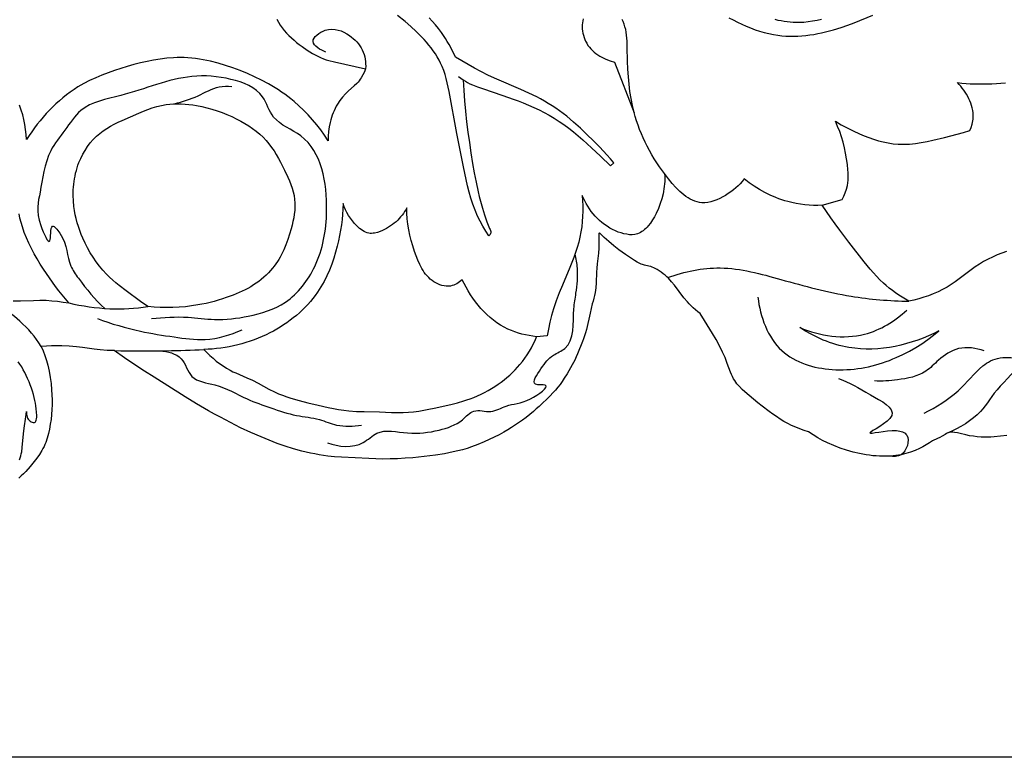
# Model space of a CAD drawing. Units: millimetres. Extents: x 7935 to 10435, y -2560 to -60.
# Drawn here: x 8414 to 8531, y -1523 to -1435 of the extents above; entities that cross this region are included whole.
import ezdxf

# ---------------------------------------------------------------- set-up
doc = ezdxf.new("R2010")
doc.units = ezdxf.units.MM
doc.header["$MEASUREMENT"] = 0
doc.layers.add('kontur', color=7, linetype='Continuous', true_color=0xffffff)
doc.styles.add('Arial', font='txt')
doc.dimstyles.new('Default', dxfattribs={"dimtxt": 10, "dimasz": 7, "dimexe": 0.5, "dimexo": 0.5, "dimgap": 0.25, "dimtad": 1, "dimtoh": 1, "dimdec": 0, "dimzin": 1, "dimdsep": 46, "dimtxsty": 'Arial', "dimcen": 0.5, "dimazin": 0, "dimtfac": 1, "dimtdec": 4, "dimtix": 1, "dimtmove": 1, "dimatfit": 3, "dimfxl": 0, "dimtolj": 1, "dimtzin": 1, "dimarcsym": 0})

# ---------------------------------------------------------------- blocks, each defined once
blk = doc.blocks.new('*D4')
at = {"layer": 'Defpoints', "color": 0}
for p in [(8699.9, -177.16), (8138.03, -1522.66), (8699.9, -1522.66)]:
    blk.add_point(p, dxfattribs=at)
at = {"layer": 'kontur', "color": 0, "lineweight": -2}
for p, q in [((8699.4, -177.16), (8137.53, -177.16)), ((8138.03, -184.16), (8138.03, -1515.66)), ((8699.4, -1522.66), (8137.53, -1522.66))]:
    blk.add_line(p, q, dxfattribs=at)
at = {"layer": 'kontur', "color": 0}
for points in [[(8139.2, -184.16), (8136.87, -184.16), (8138.03, -177.16)], [(8136.87, -1515.66), (8139.2, -1515.66), (8138.03, -1522.66)]]:
    blk.add_solid(points, dxfattribs=at)
at = {"layer": 'kontur', "color": 0, "insert": (8132.68, -849.91), "char_height": 10, "attachment_point": 5, "rotation": 90, "style": 'Arial'}
blk.add_mtext('\\A1;1345', dxfattribs=at)

msp = doc.modelspace()

# ---------------------------------------------------------------- linework, layer by layer
at = {"layer": 'kontur'}
for points in [[(8444.23, -1435.11), (8444.42, -1435.46), (8444.63, -1435.79), (8444.86, -1436.11), (8445.11, -1436.43), (8445.38, -1436.74), (8445.66, -1437.03), (8445.95, -1437.32), (8446.26, -1437.59), (8446.57, -1437.85), (8446.89, -1438.1), (8447.22, -1438.35), (8447.82, -1438.77), (8448.13, -1438.97), (8448.44, -1439.15), (8448.76, -1439.33), (8449.09, -1439.5), (8449.42, -1439.65), (8449.75, -1439.78), (8450.08, -1439.9), (8450.41, -1440), (8451.07, -1440.17), (8454.75, -1440.97), (8454.61, -1441.35), (8454.44, -1441.71), (8454.24, -1442.06), (8454.12, -1442.23), (8454, -1442.39), (8453.86, -1442.55), (8453.7, -1442.71), (8453.38, -1443.01), (8452.71, -1443.59), (8452.35, -1443.95), (8452.01, -1444.34), (8451.71, -1444.74), (8451.43, -1445.17), (8451.28, -1445.42), (8451.15, -1445.68), (8451.02, -1445.95), (8450.9, -1446.22), (8450.8, -1446.49), (8450.7, -1446.77), (8450.61, -1447.05), (8450.54, -1447.34), (8450.43, -1447.88), (8450.36, -1448.42), (8450.32, -1448.97), (8450.32, -1449.52), (8449.89, -1448.87), (8449.44, -1448.24), (8448.96, -1447.63), (8448.47, -1447.03), (8447.95, -1446.45), (8447.4, -1445.89), (8446.84, -1445.36), (8446.26, -1444.85), (8445.9, -1444.56), (8445.54, -1444.28), (8445.17, -1444), (8444.79, -1443.74), (8444.41, -1443.49), (8444.02, -1443.24), (8443.23, -1442.77), (8442.42, -1442.33), (8441.59, -1441.93), (8440.74, -1441.55), (8439.88, -1441.19), (8439.02, -1440.87), (8438.14, -1440.58), (8437.26, -1440.31), (8436.37, -1440.09), (8435.93, -1439.99), (8435.48, -1439.91), (8435.03, -1439.83), (8434.58, -1439.77), (8434.13, -1439.72), (8433.68, -1439.68), (8433.23, -1439.66), (8432.77, -1439.65), (8432.38, -1439.65), (8431.98, -1439.67), (8431.19, -1439.72), (8430.4, -1439.82), (8429.61, -1439.95), (8428.82, -1440.1), (8428.04, -1440.28), (8427.25, -1440.49), (8426.48, -1440.71), (8425.71, -1440.94), (8424.95, -1441.18), (8424.2, -1441.45), (8423.46, -1441.73), (8422.73, -1442.04), (8422.01, -1442.38), (8421.31, -1442.74), (8420.63, -1443.14), (8420.17, -1443.44), (8419.72, -1443.75), (8419.28, -1444.07), (8418.85, -1444.41), (8418.43, -1444.77), (8418.02, -1445.13), (8417.63, -1445.51), (8417.24, -1445.9), (8416.86, -1446.3), (8416.49, -1446.71), (8416.14, -1447.14), (8415.79, -1447.57), (8415.46, -1448), (8415.14, -1448.45), (8414.83, -1448.9), (8414.54, -1449.36), (8414.49, -1448.77), (8414.42, -1448.18), (8414.33, -1447.6), (8414.21, -1447.01), (8414.07, -1446.44), (8413.9, -1445.87), (8413.7, -1445.31)], [(8466.32, -1442.3), (8466.39, -1443.54), (8466.49, -1444.78), (8466.61, -1446.02), (8466.74, -1447.26), (8466.9, -1448.5), (8467.07, -1449.73), (8467.25, -1450.97), (8467.45, -1452.2), (8467.64, -1453.33), (8467.86, -1454.45), (8468.1, -1455.57), (8468.23, -1456.12), (8468.37, -1456.68), (8468.61, -1457.5), (8468.86, -1458.32), (8469.14, -1459.13), (8469.44, -1459.93), (8469.52, -1460.04), (8469.59, -1460.17), (8469.63, -1460.3), (8469.63, -1460.37), (8469.63, -1460.44), (8469.59, -1460.54), (8469.53, -1460.64), (8469.45, -1460.72), (8469.36, -1460.8), (8469, -1460.23), (8468.66, -1459.66), (8468.34, -1459.07), (8468.05, -1458.47), (8467.75, -1457.77), (8467.48, -1457.06), (8467.25, -1456.34), (8467.04, -1455.6), (8466.85, -1454.86), (8466.67, -1454.11), (8466.36, -1452.62), (8465.96, -1450.64), (8465.58, -1448.66), (8464.67, -1443.66), (8464.57, -1443.15), (8464.45, -1442.65), (8464.33, -1442.15), (8464.19, -1441.66), (8464.02, -1441.18), (8463.84, -1440.71), (8463.66, -1440.32), (8463.47, -1439.94), (8463.26, -1439.57), (8463.03, -1439.21), (8462.79, -1438.86), (8462.53, -1438.51), (8462.26, -1438.17), (8461.98, -1437.84), (8461.69, -1437.51), (8461.39, -1437.19), (8460.76, -1436.57), (8460.11, -1435.97), (8459.43, -1435.39), (8458.53, -1434.65)], [(8465.77, -1441.91), (8466.04, -1442.11), (8466.32, -1442.3), (8466.59, -1442.46), (8466.86, -1442.61), (8467.14, -1442.75), (8467.43, -1442.88), (8468.02, -1443.11), (8468.61, -1443.33), (8471.05, -1444.15), (8472.26, -1444.57), (8472.86, -1444.79), (8473.46, -1445.02), (8474.09, -1445.29), (8474.71, -1445.56), (8475.33, -1445.86), (8475.94, -1446.17), (8476.55, -1446.5), (8477.14, -1446.85), (8477.72, -1447.22), (8478.28, -1447.6), (8478.86, -1448.02), (8479.42, -1448.46), (8479.97, -1448.92), (8480.51, -1449.39), (8481.57, -1450.35), (8482.62, -1451.34), (8483.8, -1452.48), (8484.21, -1452.15), (8483.8, -1451.67), (8483.38, -1451.2), (8482.53, -1450.29), (8481.78, -1449.51), (8481.02, -1448.76), (8480.24, -1448.02), (8479.43, -1447.31), (8479.02, -1446.96), (8478.61, -1446.62), (8478.19, -1446.29), (8477.76, -1445.98), (8477.32, -1445.67), (8476.88, -1445.37), (8476.43, -1445.08), (8475.98, -1444.81), (8475.52, -1444.56), (8475.07, -1444.32), (8474.13, -1443.86), (8473.19, -1443.43), (8470.31, -1442.2), (8469.35, -1441.77), (8468.42, -1441.31), (8467.66, -1440.91), (8466.91, -1440.49), (8465.43, -1439.61), (8465.07, -1438.84), (8464.66, -1438.1), (8464.45, -1437.73), (8464.23, -1437.37), (8463.99, -1437.02), (8463.75, -1436.67), (8463.41, -1436.21), (8463.05, -1435.77), (8462.67, -1435.34), (8462.28, -1434.92)], [(8480.56, -1435.07), (8480.51, -1435.29), (8480.47, -1435.52), (8480.45, -1435.76), (8480.45, -1436.01), (8480.46, -1436.26), (8480.49, -1436.51), (8480.54, -1436.76), (8480.6, -1437.01), (8480.67, -1437.25), (8480.75, -1437.49), (8480.85, -1437.71), (8480.99, -1437.96), (8481.13, -1438.2), (8481.3, -1438.42), (8481.48, -1438.63), (8481.67, -1438.83), (8481.87, -1439.01), (8482.08, -1439.17), (8482.3, -1439.33), (8482.53, -1439.47), (8482.77, -1439.6), (8483.01, -1439.73), (8483.26, -1439.84), (8483.76, -1440.03), (8484.27, -1440.19), (8486.63, -1446.21)], [(8508.94, -1457.17), (8508.42, -1457.18), (8507.91, -1457.18), (8507.39, -1457.15), (8506.87, -1457.11), (8506.36, -1457.04), (8505.84, -1456.96), (8505.33, -1456.86), (8504.83, -1456.73), (8504.48, -1456.63), (8504.13, -1456.52), (8503.78, -1456.4), (8503.44, -1456.27), (8502.77, -1455.98), (8502.11, -1455.66), (8501.47, -1455.3), (8500.85, -1454.92), (8500.25, -1454.5), (8499.67, -1454.05), (8499.44, -1454.34), (8499.2, -1454.61), (8498.94, -1454.87), (8498.67, -1455.12), (8498.39, -1455.36), (8498.09, -1455.58), (8497.78, -1455.79), (8497.46, -1456), (8497.13, -1456.19), (8496.79, -1456.36), (8496.43, -1456.52), (8496.08, -1456.65), (8495.72, -1456.75), (8495.36, -1456.83), (8495, -1456.87), (8494.83, -1456.87), (8494.65, -1456.87), (8494.37, -1456.84), (8494.09, -1456.78), (8493.81, -1456.69), (8493.54, -1456.58), (8493.28, -1456.45), (8493.02, -1456.3), (8492.76, -1456.13), (8492.52, -1455.94), (8492.27, -1455.74), (8492.03, -1455.52), (8491.8, -1455.3), (8491.57, -1455.06), (8491.12, -1454.57), (8490.7, -1454.05), (8490.33, -1453.58), (8489.97, -1453.1), (8489.63, -1452.62), (8489.3, -1452.14), (8489, -1451.65), (8488.7, -1451.17), (8488.43, -1450.68), (8488.16, -1450.18), (8487.92, -1449.69), (8487.69, -1449.19), (8487.47, -1448.69), (8487.27, -1448.19), (8487.08, -1447.68), (8486.91, -1447.17), (8486.75, -1446.66), (8486.61, -1446.15), (8486.42, -1445.33), (8486.25, -1444.5), (8486.12, -1443.66), (8486.02, -1442.8), (8485.94, -1441.92), (8485.88, -1441.01), (8485.84, -1440.08), (8485.8, -1438.41), (8485.77, -1437.69), (8485.75, -1437.34), (8485.71, -1436.99), (8485.67, -1436.65), (8485.61, -1436.31), (8485.53, -1435.99), (8485.44, -1435.69), (8485.32, -1435.39), (8485.18, -1435.12)], [(8497.84, -1434.92), (8498.35, -1435.19), (8498.86, -1435.45), (8499.38, -1435.69), (8499.9, -1435.92), (8500.43, -1436.14), (8500.96, -1436.34), (8501.5, -1436.51), (8502.04, -1436.67), (8502.58, -1436.81), (8503.13, -1436.92), (8503.68, -1437.01), (8504.15, -1437.06), (8504.61, -1437.1), (8505.08, -1437.12), (8505.55, -1437.12), (8506.03, -1437.1), (8506.5, -1437.07), (8506.97, -1437.03), (8507.45, -1436.97), (8507.92, -1436.9), (8508.39, -1436.81), (8508.86, -1436.72), (8509.33, -1436.61), (8509.8, -1436.49), (8510.26, -1436.36), (8511.18, -1436.07), (8511.95, -1435.8), (8512.7, -1435.51), (8514.95, -1434.62)], [(8508.83, -1435.14), (8508.31, -1435.25), (8507.78, -1435.35), (8507.26, -1435.42), (8506.73, -1435.48), (8506.2, -1435.5), (8505.85, -1435.5), (8505.49, -1435.49), (8505.13, -1435.46), (8504.78, -1435.42), (8504.42, -1435.37), (8504.07, -1435.31), (8503.71, -1435.24), (8503.36, -1435.15)], [(8530.78, -1462.64), (8530.22, -1462.85), (8529.67, -1463.07), (8529.13, -1463.32), (8528.6, -1463.58), (8528.08, -1463.86), (8527.57, -1464.17), (8527.09, -1464.49), (8526.61, -1464.84), (8524.72, -1466.25), (8524.23, -1466.58), (8523.74, -1466.89), (8523.21, -1467.18), (8522.67, -1467.45), (8522.11, -1467.68), (8521.55, -1467.9), (8520.97, -1468.09), (8520.39, -1468.26), (8519.8, -1468.42), (8519.22, -1468.56), (8518.81, -1468.33), (8518.42, -1468.08), (8518.02, -1467.83), (8517.64, -1467.56), (8517.26, -1467.29), (8516.89, -1467), (8516.53, -1466.7), (8516.18, -1466.4), (8515.77, -1466.01), (8515.38, -1465.6), (8515, -1465.19), (8514.63, -1464.76), (8513.91, -1463.88), (8512.1, -1461.56), (8511.02, -1460.12), (8510.48, -1459.39), (8509.96, -1458.66), (8509.44, -1457.92), (8508.94, -1457.17), (8511.29, -1456.49), (8511.49, -1456.09), (8511.67, -1455.68), (8511.81, -1455.25), (8511.91, -1454.82), (8511.96, -1454.51), (8511.99, -1454.21), (8512.01, -1453.9), (8512.01, -1453.59), (8512, -1453.28), (8511.98, -1452.97), (8511.91, -1452.34), (8511.82, -1451.67), (8511.7, -1451.01), (8511.57, -1450.35), (8511.4, -1449.7), (8511.22, -1449.06), (8511, -1448.43), (8510.76, -1447.81), (8510.49, -1447.2), (8511.17, -1447.62), (8511.88, -1448), (8512.6, -1448.36), (8513.34, -1448.69), (8513.89, -1448.92), (8514.45, -1449.14), (8515.02, -1449.34), (8515.59, -1449.51), (8516.17, -1449.66), (8516.75, -1449.78), (8517.33, -1449.87), (8517.92, -1449.93), (8518.26, -1449.94), (8518.61, -1449.94), (8518.95, -1449.93), (8519.3, -1449.91), (8519.99, -1449.84), (8520.68, -1449.73), (8521.37, -1449.6), (8522.06, -1449.45), (8523.43, -1449.12), (8524.95, -1448.74), (8525.71, -1448.54), (8526.46, -1448.32), (8526.6, -1447.94), (8526.71, -1447.56), (8526.79, -1447.17), (8526.82, -1446.97), (8526.83, -1446.77), (8526.84, -1446.49), (8526.82, -1446.2), (8526.78, -1445.92), (8526.73, -1445.63), (8526.65, -1445.35), (8526.56, -1445.07), (8526.46, -1444.8), (8526.34, -1444.53), (8526.2, -1444.26), (8526.06, -1444), (8525.9, -1443.75), (8525.73, -1443.51), (8525.55, -1443.27), (8525.37, -1443.04), (8525.17, -1442.83), (8524.97, -1442.62), (8525.48, -1442.68), (8525.99, -1442.72), (8526.5, -1442.75), (8527.01, -1442.77), (8528.03, -1442.77), (8529.06, -1442.75), (8529.6, -1442.72), (8530.13, -1442.68), (8530.67, -1442.63)], [(8490.23, -1453.45), (8490.24, -1453.75), (8490.24, -1454.05), (8490.24, -1454.34), (8490.22, -1454.64), (8490.19, -1454.94), (8490.15, -1455.23), (8490.11, -1455.52), (8490.05, -1455.82), (8489.9, -1456.4), (8489.72, -1456.98), (8489.49, -1457.56), (8489.23, -1458.14), (8489.02, -1458.53), (8488.8, -1458.91), (8488.56, -1459.28), (8488.29, -1459.62), (8488.15, -1459.78), (8488.01, -1459.93), (8487.86, -1460.06), (8487.7, -1460.19), (8487.54, -1460.3), (8487.37, -1460.4), (8487.2, -1460.48), (8487.01, -1460.55), (8486.86, -1460.59), (8486.71, -1460.63), (8486.39, -1460.66), (8486.07, -1460.66), (8485.73, -1460.62), (8485.4, -1460.56), (8485.06, -1460.46), (8484.73, -1460.35), (8484.4, -1460.22), (8484.06, -1460.05), (8483.72, -1459.87), (8483.4, -1459.67), (8483.1, -1459.46), (8482.8, -1459.23), (8482.52, -1458.99), (8482.25, -1458.73), (8482, -1458.46), (8481.76, -1458.19), (8481.53, -1457.9), (8481.32, -1457.6), (8481.11, -1457.29), (8480.93, -1456.98), (8480.75, -1456.66), (8480.6, -1456.33), (8480.45, -1456), (8480.49, -1456.62), (8480.52, -1457.24), (8480.52, -1457.86), (8480.5, -1458.49), (8480.46, -1459.11), (8480.39, -1459.73), (8480.3, -1460.34), (8480.18, -1460.95), (8480.04, -1461.56), (8479.87, -1462.17), (8479.67, -1462.77), (8479.46, -1463.36), (8479.24, -1463.96), (8479, -1464.54), (8478.11, -1466.64), (8477.72, -1467.57), (8477.36, -1468.51), (8477.19, -1468.98), (8477.04, -1469.46), (8476.81, -1470.25), (8476.61, -1471.05), (8476.44, -1471.86), (8476.3, -1472.67), (8475.05, -1472.77)], [(8412.94, -1468.51), (8413.83, -1468.5), (8415.34, -1468.46), (8416.09, -1468.44), (8416.84, -1468.45), (8417.52, -1468.49), (8418.2, -1468.56), (8418.87, -1468.65), (8419.55, -1468.75), (8419.14, -1468.28), (8418.74, -1467.8), (8418.35, -1467.31), (8417.97, -1466.81), (8417.6, -1466.3), (8417.24, -1465.79), (8416.54, -1464.74), (8416.16, -1464.15), (8415.8, -1463.54), (8415.45, -1462.93), (8415.11, -1462.31), (8414.8, -1461.68), (8414.52, -1461.04), (8414.26, -1460.39), (8414.03, -1459.73), (8413.88, -1459.22), (8413.75, -1458.71), (8413.64, -1458.19)], [(8530.85, -1484.49), (8530.08, -1484.58), (8529.31, -1484.65), (8528.93, -1484.67), (8528.55, -1484.68), (8528.16, -1484.68), (8527.78, -1484.67), (8527.32, -1484.64), (8526.86, -1484.58), (8526.41, -1484.51), (8525.96, -1484.42), (8525.3, -1484.25), (8524.96, -1484.17), (8524.62, -1484.12), (8524.43, -1484.11), (8524.23, -1484.11), (8524.04, -1484.13), (8523.86, -1484.18), (8523.68, -1484.25), (8523.5, -1484.35), (8523.15, -1484.57), (8522.87, -1484.73), (8522.59, -1484.86), (8522.02, -1485.12), (8521.65, -1485.37), (8521.27, -1485.6), (8520.88, -1485.82), (8520.48, -1486.02), (8519.95, -1486.26), (8519.4, -1486.46), (8518.85, -1486.63), (8518.28, -1486.76), (8517.97, -1486.82), (8517.65, -1486.87), (8517.33, -1486.9), (8517.01, -1486.92), (8516.37, -1486.94), (8515.73, -1486.93), (8515.33, -1486.91), (8514.94, -1486.88), (8514.54, -1486.83), (8514.15, -1486.78), (8513.76, -1486.71), (8513.37, -1486.64), (8512.6, -1486.46), (8512.21, -1486.36), (8511.82, -1486.24), (8511.05, -1485.99), (8510.3, -1485.69), (8509.56, -1485.36), (8508.97, -1485.07), (8508.4, -1484.75), (8507.84, -1484.41), (8507.29, -1484.05), (8506.78, -1483.89), (8506.28, -1483.71), (8505.78, -1483.51), (8505.29, -1483.29), (8504.83, -1483.06), (8504.38, -1482.81), (8503.93, -1482.54), (8503.49, -1482.25), (8503.06, -1481.96), (8502.64, -1481.65), (8501.81, -1481.02), (8501.28, -1480.61), (8500.77, -1480.19), (8500.26, -1479.76), (8499.75, -1479.31), (8499.42, -1479.01), (8499.11, -1478.68), (8498.81, -1478.34), (8498.68, -1478.17), (8498.55, -1477.98), (8498.41, -1477.75), (8498.28, -1477.5), (8498.17, -1477.25), (8498.06, -1476.99), (8497.67, -1475.93), (8497.4, -1475.25), (8497.11, -1474.58), (8496.74, -1473.84), (8496.33, -1473.11), (8495.91, -1472.38), (8494.97, -1470.85), (8494.46, -1470.03), (8494.18, -1469.81), (8493.9, -1469.58), (8493.63, -1469.35), (8493.38, -1469.11), (8493.15, -1468.87), (8492.93, -1468.63), (8492.52, -1468.14), (8491.4, -1466.67), (8491.06, -1466.24), (8490.69, -1465.84), (8490.5, -1465.65), (8490.3, -1465.47), (8490.07, -1465.29), (8489.83, -1465.11), (8489.59, -1464.95), (8489.33, -1464.8), (8488.96, -1464.61), (8488.77, -1464.52), (8488.58, -1464.45), (8488.34, -1464.39), (8487.86, -1464.27), (8487.62, -1464.21), (8487.46, -1464.15), (8487.29, -1464.08), (8486.98, -1463.91), (8486.67, -1463.73), (8485.58, -1463.01), (8485.19, -1462.74), (8484.81, -1462.46), (8484.2, -1461.99), (8483.61, -1461.49), (8483.04, -1460.99), (8482.49, -1460.46), (8482.42, -1460.54), (8482.44, -1461.1), (8482.44, -1461.66), (8482.42, -1462.25), (8482.37, -1462.85), (8482.22, -1464.13), (8482.18, -1464.62), (8482.15, -1465.11), (8482.1, -1466.37), (8482.06, -1466.95), (8482.03, -1467.24), (8482, -1467.52), (8481.93, -1467.87), (8481.85, -1468.21), (8481.75, -1468.54), (8481.64, -1468.87), (8481.41, -1469.97), (8480.95, -1471.92), (8480.85, -1472.29), (8480.74, -1472.66), (8480.62, -1473.01), (8480.49, -1473.35), (8479.91, -1474.79), (8479.74, -1475.17), (8479.57, -1475.54), (8479.27, -1476.09), (8478.65, -1477.17), (8478.33, -1477.7), (8478.09, -1478.07), (8477.83, -1478.42), (8477.56, -1478.76), (8477.28, -1479.1), (8476.97, -1479.44), (8476.65, -1479.77), (8475.34, -1481.04), (8475.01, -1481.34), (8474.67, -1481.64), (8474.24, -1482), (8473.81, -1482.34), (8473.36, -1482.67), (8472.9, -1482.99), (8472.05, -1483.55), (8471.61, -1483.82), (8471.17, -1484.08), (8470.59, -1484.39), (8470.01, -1484.69), (8469.42, -1484.97), (8468.82, -1485.24), (8468.08, -1485.55), (8467.33, -1485.83), (8466.8, -1486.01), (8466.26, -1486.17), (8465.71, -1486.31), (8465.16, -1486.44), (8464.64, -1486.55), (8464.12, -1486.65), (8463.06, -1486.82), (8462.38, -1486.91), (8461.7, -1486.99), (8460.34, -1487.12), (8459.45, -1487.19), (8458.55, -1487.24), (8457.65, -1487.27), (8456.76, -1487.28), (8455.95, -1487.26), (8455.13, -1487.23), (8451.88, -1487.05), (8451.07, -1487), (8450.26, -1486.92), (8449.74, -1486.85), (8449.23, -1486.77), (8448.72, -1486.68), (8448.21, -1486.58), (8447.71, -1486.46), (8447.2, -1486.34), (8446.2, -1486.06), (8445.23, -1485.75), (8444.26, -1485.42), (8443.31, -1485.05), (8442.37, -1484.66), (8441.13, -1484.12), (8439.91, -1483.56), (8438.71, -1482.96), (8437.52, -1482.33), (8436.81, -1481.94), (8436.11, -1481.54), (8434.71, -1480.72), (8433.33, -1479.88), (8429.65, -1477.58), (8428.51, -1476.85), (8427.37, -1476.1), (8426.14, -1475.27), (8424.92, -1474.42), (8424.08, -1474.39), (8423.25, -1474.33), (8422.56, -1474.25), (8421.16, -1474.05), (8420.47, -1473.96), (8420.03, -1473.92), (8419.6, -1473.89), (8418.73, -1473.85), (8418.11, -1473.85), (8417.5, -1473.86), (8416.88, -1473.88), (8416.26, -1473.92), (8416.49, -1474.46), (8416.7, -1475.01), (8416.88, -1475.57), (8417.04, -1476.14), (8417.13, -1476.5), (8417.21, -1476.86), (8417.34, -1477.59), (8417.43, -1478.33), (8417.5, -1479.08), (8417.53, -1479.66), (8417.55, -1480.24), (8417.55, -1480.83), (8417.53, -1481.41), (8417.49, -1481.99), (8417.43, -1482.57), (8417.35, -1483.15), (8417.25, -1483.73), (8417.13, -1484.26), (8416.99, -1484.79), (8416.81, -1485.3), (8416.71, -1485.56), (8416.6, -1485.8), (8416.48, -1486.04), (8416.35, -1486.27), (8416.07, -1486.73), (8415.76, -1487.16), (8415.43, -1487.59), (8414.95, -1488.18), (8414.43, -1488.75), (8414.17, -1489.02), (8413.89, -1489.28), (8413.61, -1489.54)], [(8501.3, -1468.08), (8501.35, -1468.52), (8501.42, -1468.95), (8501.51, -1469.39), (8501.62, -1469.83), (8501.73, -1470.26), (8501.87, -1470.69), (8502.02, -1471.11), (8502.19, -1471.53), (8502.37, -1471.94), (8502.57, -1472.34), (8502.79, -1472.72), (8503.03, -1473.09), (8503.28, -1473.45), (8503.55, -1473.79), (8503.84, -1474.12), (8504.15, -1474.42), (8504.45, -1474.68), (8504.76, -1474.92), (8505.09, -1475.14), (8505.43, -1475.35), (8505.78, -1475.54), (8506.14, -1475.71), (8506.51, -1475.87), (8506.89, -1476.02), (8507.28, -1476.14), (8507.67, -1476.26), (8508.07, -1476.36), (8508.47, -1476.44), (8508.88, -1476.51), (8509.29, -1476.57), (8509.7, -1476.62), (8510.11, -1476.65), (8510.55, -1476.68), (8510.98, -1476.69), (8511.42, -1476.68), (8511.85, -1476.67), (8512.29, -1476.64), (8512.72, -1476.6), (8513.15, -1476.54), (8513.58, -1476.48), (8514, -1476.4), (8514.43, -1476.32), (8514.85, -1476.22), (8515.27, -1476.11), (8515.69, -1475.99), (8516.1, -1475.86), (8516.51, -1475.72), (8516.91, -1475.57), (8517.32, -1475.41), (8517.72, -1475.24), (8518.5, -1474.88), (8519.27, -1474.49), (8520.02, -1474.06), (8520.74, -1473.6), (8521.45, -1473.11), (8522.13, -1472.6), (8522.78, -1472.06), (8522.17, -1472.37), (8521.55, -1472.65), (8520.91, -1472.92), (8520.26, -1473.17), (8519.61, -1473.39), (8518.94, -1473.59), (8518.26, -1473.77), (8517.58, -1473.92), (8516.9, -1474.04), (8516.21, -1474.13), (8515.52, -1474.2), (8514.83, -1474.23), (8514.14, -1474.24), (8513.46, -1474.21), (8512.78, -1474.14), (8512.1, -1474.05), (8511.71, -1473.97), (8511.32, -1473.89), (8510.94, -1473.79), (8510.56, -1473.68), (8510.18, -1473.57), (8509.8, -1473.44), (8509.43, -1473.3), (8509.06, -1473.16), (8508.34, -1472.83), (8507.63, -1472.48), (8506.94, -1472.1), (8506.26, -1471.69), (8506.71, -1471.87), (8507.17, -1472.03), (8507.64, -1472.18), (8508.12, -1472.32), (8508.6, -1472.44), (8509.08, -1472.54), (8509.57, -1472.63), (8510.06, -1472.69), (8510.55, -1472.74), (8511.05, -1472.77), (8511.54, -1472.78), (8512.03, -1472.76), (8512.52, -1472.72), (8513.01, -1472.66), (8513.49, -1472.58), (8513.96, -1472.47), (8514.31, -1472.37), (8514.66, -1472.26), (8515, -1472.14), (8515.33, -1472), (8515.67, -1471.85), (8515.99, -1471.7), (8516.32, -1471.52), (8516.63, -1471.34), (8516.95, -1471.15), (8517.25, -1470.95), (8517.55, -1470.75), (8517.85, -1470.53), (8518.42, -1470.08), (8518.96, -1469.6)], [(8413.68, -1487.36), (8413.77, -1487.14), (8413.84, -1486.91), (8413.9, -1486.67), (8413.95, -1486.42), (8414.02, -1485.9), (8414.17, -1484.3), (8414.26, -1483.61), (8414.45, -1482.29), (8414.52, -1481.62), (8414.52, -1481.78), (8414.53, -1481.94), (8414.55, -1482.11), (8414.6, -1482.26), (8414.65, -1482.41), (8414.73, -1482.56), (8414.84, -1482.68), (8414.96, -1482.79), (8415.08, -1482.86), (8415.2, -1482.92), (8415.33, -1482.94), (8415.44, -1482.94), (8415.49, -1482.93), (8415.55, -1482.89), (8415.59, -1482.85), (8415.63, -1482.8), (8415.68, -1482.67), (8415.71, -1482.5), (8415.73, -1482.32), (8415.73, -1482.12), (8415.71, -1481.72), (8415.67, -1481.32), (8415.63, -1480.97), (8415.58, -1480.65), (8415.52, -1480.34), (8415.44, -1479.98), (8415.34, -1479.61), (8415.23, -1479.24), (8415.1, -1478.86), (8414.97, -1478.48), (8414.82, -1478.1), (8414.66, -1477.73), (8414.49, -1477.36), (8414.32, -1477.01), (8414.14, -1476.68), (8413.95, -1476.35), (8413.74, -1476.04), (8413.53, -1475.73)]]:
    msp.add_lwpolyline(points, dxfattribs=at)
for points in [[(8438.7, -1467.95), (8438.23, -1468.12), (8437.76, -1468.28), (8437.28, -1468.43), (8436.8, -1468.57), (8436.31, -1468.69), (8435.83, -1468.81), (8435.34, -1468.91), (8434.84, -1469), (8434.11, -1469.12), (8433.37, -1469.21), (8432.63, -1469.27), (8431.89, -1469.31), (8431.15, -1469.32), (8430.4, -1469.3), (8429.66, -1469.27), (8428.92, -1469.2), (8428.04, -1468.59), (8426.34, -1467.34), (8425.53, -1466.71), (8425.14, -1466.39), (8424.75, -1466.05), (8424.37, -1465.7), (8424.01, -1465.34), (8423.58, -1464.87), (8423.17, -1464.38), (8422.78, -1463.87), (8422.42, -1463.34), (8422.08, -1462.8), (8421.76, -1462.24), (8421.47, -1461.66), (8421.2, -1461.08), (8421.01, -1460.63), (8420.84, -1460.17), (8420.68, -1459.7), (8420.54, -1459.24), (8420.41, -1458.76), (8420.31, -1458.29), (8420.22, -1457.8), (8420.15, -1457.32), (8420.09, -1456.66), (8420.06, -1456), (8420.07, -1455.34), (8420.09, -1455.01), (8420.13, -1454.68), (8420.17, -1454.35), (8420.22, -1454.02), (8420.28, -1453.7), (8420.35, -1453.37), (8420.44, -1453.05), (8420.53, -1452.73), (8420.63, -1452.42), (8420.75, -1452.1), (8420.96, -1451.61), (8421.2, -1451.12), (8421.47, -1450.66), (8421.77, -1450.21), (8422.09, -1449.78), (8422.44, -1449.37), (8422.81, -1448.99), (8423.21, -1448.64), (8423.61, -1448.34), (8424.04, -1448.05), (8424.48, -1447.79), (8424.93, -1447.55), (8425.39, -1447.32), (8425.86, -1447.11), (8427.87, -1446.24), (8428.39, -1446.02), (8428.92, -1445.82), (8429.45, -1445.63), (8429.99, -1445.47), (8430.53, -1445.34), (8431.08, -1445.23), (8431.53, -1445.18), (8431.98, -1445.14), (8432.43, -1445.13), (8432.88, -1445.14), (8433.34, -1445.16), (8433.79, -1445.21), (8434.24, -1445.26), (8434.69, -1445.33), (8435.31, -1445.45), (8435.93, -1445.6), (8436.53, -1445.77), (8437.13, -1445.96), (8437.72, -1446.17), (8438.31, -1446.41), (8438.89, -1446.66), (8439.46, -1446.94), (8439.94, -1447.2), (8440.42, -1447.47), (8440.89, -1447.76), (8441.34, -1448.07), (8441.78, -1448.39), (8442.2, -1448.74), (8442.59, -1449.11), (8442.97, -1449.5), (8443.29, -1449.89), (8443.6, -1450.3), (8443.89, -1450.72), (8444.15, -1451.16), (8444.41, -1451.61), (8444.66, -1452.07), (8445.12, -1453.01), (8445.52, -1453.85), (8445.71, -1454.28), (8445.88, -1454.71), (8446.03, -1455.14), (8446.16, -1455.58), (8446.26, -1456.02), (8446.33, -1456.47), (8446.36, -1456.9), (8446.36, -1457.34), (8446.34, -1457.78), (8446.29, -1458.22), (8446.23, -1458.66), (8446.14, -1459.1), (8446.04, -1459.54), (8445.92, -1459.98), (8445.74, -1460.61), (8445.54, -1461.24), (8445.31, -1461.85), (8445.06, -1462.45), (8444.77, -1463.03), (8444.62, -1463.32), (8444.46, -1463.59), (8444.29, -1463.86), (8444.11, -1464.13), (8443.92, -1464.39), (8443.72, -1464.64), (8443.47, -1464.93), (8443.22, -1465.2), (8442.95, -1465.46), (8442.67, -1465.72), (8442.38, -1465.96), (8442.07, -1466.2), (8441.76, -1466.42), (8441.45, -1466.63), (8441.12, -1466.83), (8440.79, -1467.03), (8440.45, -1467.21), (8440.11, -1467.38), (8439.76, -1467.54), (8439.41, -1467.69), (8439.06, -1467.82)], [(8435.57, -1474.29), (8435.92, -1474.64), (8436.28, -1474.99), (8436.65, -1475.32), (8437.03, -1475.65), (8437.43, -1475.95), (8437.84, -1476.24), (8438.26, -1476.51), (8438.69, -1476.75), (8439.01, -1476.92), (8439.34, -1477.07), (8440.66, -1477.64), (8441.32, -1477.94), (8441.99, -1478.28), (8443.29, -1478.99), (8443.95, -1479.32), (8444.43, -1479.53), (8444.91, -1479.72), (8445.4, -1479.89), (8445.89, -1480.05), (8446.89, -1480.34), (8447.9, -1480.6), (8449.11, -1480.9), (8450.33, -1481.18), (8450.94, -1481.3), (8451.55, -1481.4), (8452.16, -1481.49), (8452.77, -1481.56), (8453.67, -1481.62), (8454.58, -1481.65), (8456.39, -1481.69), (8457.81, -1481.75), (8458.52, -1481.76), (8459.22, -1481.76), (8459.83, -1481.72), (8460.45, -1481.66), (8461.06, -1481.58), (8461.67, -1481.47), (8462.27, -1481.36), (8462.88, -1481.23), (8464.87, -1480.79), (8465.64, -1480.6), (8466.4, -1480.39), (8466.78, -1480.27), (8467.15, -1480.14), (8467.59, -1479.98), (8468.02, -1479.79), (8468.45, -1479.59), (8468.87, -1479.38), (8469.28, -1479.16), (8469.68, -1478.92), (8470.08, -1478.66), (8470.47, -1478.4), (8470.83, -1478.14), (8471.18, -1477.88), (8471.52, -1477.6), (8471.85, -1477.32), (8472.17, -1477.02), (8472.48, -1476.71), (8472.78, -1476.39), (8473.07, -1476.06), (8473.38, -1475.69), (8473.66, -1475.3), (8473.93, -1474.9), (8474.19, -1474.49), (8474.43, -1474.07), (8474.65, -1473.64), (8474.86, -1473.21), (8475.05, -1472.77), (8474.61, -1472.71), (8474.17, -1472.64), (8473.74, -1472.56), (8473.31, -1472.46), (8472.88, -1472.34), (8472.46, -1472.2), (8472.05, -1472.04), (8471.64, -1471.86), (8471.19, -1471.64), (8470.76, -1471.38), (8470.33, -1471.11), (8469.92, -1470.81), (8469.53, -1470.49), (8469.15, -1470.15), (8468.78, -1469.79), (8468.43, -1469.41), (8468.1, -1469.02), (8467.78, -1468.62), (8467.47, -1468.2), (8467.19, -1467.78), (8466.92, -1467.34), (8466.67, -1466.9), (8466.44, -1466.45), (8466.22, -1466), (8466.07, -1466.13), (8465.91, -1466.25), (8465.75, -1466.37), (8465.57, -1466.48), (8465.39, -1466.57), (8465.21, -1466.65), (8465.01, -1466.71), (8464.82, -1466.75), (8464.57, -1466.77), (8464.31, -1466.77), (8464.06, -1466.74), (8463.81, -1466.68), (8463.56, -1466.6), (8463.32, -1466.5), (8463.09, -1466.38), (8462.86, -1466.25), (8462.64, -1466.09), (8462.43, -1465.92), (8462.24, -1465.74), (8462.05, -1465.54), (8461.88, -1465.34), (8461.72, -1465.13), (8461.57, -1464.9), (8461.43, -1464.67), (8461.3, -1464.43), (8461.17, -1464.19), (8460.94, -1463.68), (8460.74, -1463.16), (8460.56, -1462.64), (8460.35, -1461.99), (8460.17, -1461.35), (8460, -1460.71), (8459.87, -1460.07), (8459.77, -1459.42), (8459.69, -1458.77), (8459.66, -1458.12), (8459.65, -1457.47), (8459.52, -1457.7), (8459.38, -1457.92), (8459.24, -1458.14), (8459.08, -1458.35), (8458.91, -1458.55), (8458.74, -1458.75), (8458.56, -1458.94), (8458.37, -1459.12), (8458.16, -1459.3), (8457.94, -1459.47), (8457.72, -1459.63), (8457.49, -1459.78), (8457.25, -1459.92), (8457.01, -1460.04), (8456.75, -1460.16), (8456.49, -1460.27), (8456.15, -1460.39), (8455.81, -1460.48), (8455.64, -1460.5), (8455.47, -1460.52), (8455.31, -1460.52), (8455.14, -1460.5), (8454.95, -1460.45), (8454.76, -1460.38), (8454.57, -1460.29), (8454.39, -1460.18), (8454.22, -1460.05), (8454.05, -1459.91), (8453.73, -1459.61), (8453.45, -1459.32), (8453.19, -1459.01), (8452.95, -1458.7), (8452.73, -1458.38), (8452.53, -1458.04), (8452.36, -1457.7), (8452.21, -1457.35), (8452.08, -1456.98), (8452.06, -1457.62), (8452.02, -1458.25), (8451.96, -1458.88), (8451.88, -1459.51), (8451.79, -1460.14), (8451.67, -1460.77), (8451.54, -1461.39), (8451.39, -1462.01), (8451.2, -1462.74), (8450.98, -1463.45), (8450.73, -1464.16), (8450.46, -1464.86), (8450.16, -1465.54), (8449.82, -1466.21), (8449.46, -1466.85), (8449.26, -1467.17), (8449.05, -1467.48), (8448.78, -1467.86), (8448.5, -1468.23), (8448.2, -1468.59), (8447.89, -1468.94), (8447.57, -1469.28), (8447.24, -1469.61), (8446.9, -1469.92), (8446.54, -1470.23), (8446.18, -1470.53), (8445.8, -1470.82), (8445.42, -1471.1), (8445.03, -1471.36), (8444.63, -1471.62), (8444.23, -1471.86), (8443.81, -1472.09), (8443.4, -1472.31), (8442.94, -1472.54), (8442.47, -1472.75), (8442, -1472.95), (8441.52, -1473.13), (8441.04, -1473.3), (8440.56, -1473.46), (8440.07, -1473.6), (8439.58, -1473.73), (8439.08, -1473.85), (8438.58, -1473.95), (8438.08, -1474.04), (8437.58, -1474.12), (8437.08, -1474.18), (8436.57, -1474.23), (8436.07, -1474.26)]]:
    msp.add_lwpolyline(points, close=True, dxfattribs=at)
for points, knots in [([(8450.03, -1439.01), (8449.43, -1438.76), (8447.72, -1437.79), (8450.4, -1435.8), (8452.76, -1436.77), (8454.58, -1438.61), (8454.81, -1440.22), (8454.75, -1440.97)], [0, 0, 0, 0, 1.954564, 3.922201, 6.852368, 9.129844, 11.401539, 11.401539, 11.401539, 11.401539]), ([(8429.35, -1470.62), (8430.79, -1470.47), (8433.3, -1470.3), (8437.11, -1470.88), (8441.07, -1470.41), (8445.75, -1469), (8449.38, -1464.16), (8450.63, -1457.17), (8449.33, -1449.27), (8443.67, -1447.39), (8442.64, -1443.54), (8438.64, -1441.95), (8432.74, -1441.54), (8427.09, -1444.07), (8421.17, -1445.07), (8419.13, -1448.31), (8416.76, -1451.12), (8416.26, -1455.56), (8415.48, -1458.3), (8417.57, -1462.73), (8417.25, -1458.89), (8419.51, -1461.64), (8419.19, -1463.69), (8421.28, -1466.71), (8422.64, -1468.35), (8423.81, -1469.41)], [0, 0, 0, 0, 4.338177, 7.493386, 11.506512, 16.226906, 21.722866, 28.45777, 37.852242, 41.789951, 44.510186, 48.790735, 53.43553, 62.187536, 67.231266, 70.251351, 73.186517, 78.278538, 82.231811, 84.345657, 86.120954, 87.293327, 91.419184, 93.117529, 97.879735, 97.879735, 97.879735, 97.879735]), ([(8432.07, -1445.14), (8433.02, -1444.86), (8434.85, -1444.37), (8436.93, -1443.02), (8438.38, -1443.04), (8438.87, -1443.09)], [0, 0, 0, 0, 2.964155, 5.687377, 7.175431, 7.175431, 7.175431, 7.175431]), ([(8450.22, -1485.37), (8451.56, -1485.82), (8453.99, -1486.12), (8456.42, -1483.53), (8459.85, -1484.44), (8463.25, -1484.01), (8465.98, -1483.1), (8467.57, -1481.17), (8469.63, -1481.96), (8471.8, -1480.61), (8473.7, -1480.85), (8477.15, -1478.24), (8474.1, -1478.71), (8475.77, -1476.22), (8476.7, -1474.99), (8479.66, -1473.83), (8479.23, -1470.34), (8479.8, -1467.28), (8480.01, -1465.05), (8479.74, -1463.51), (8479.61, -1462.96)], [0, 0, 0, 0, 4.250061, 6.206838, 9.861955, 13.617244, 16.642109, 18.342049, 20.33993, 22.275361, 25.287662, 27.663399, 28.81792, 30.753351, 32.948924, 34.53053, 39.324577, 41.211816, 44.191563, 45.885277, 45.885277, 45.885277, 45.885277]), ([(8490.6, -1465.75), (8492.59, -1465.04), (8497.2, -1464.05), (8504.45, -1466.1), (8511.75, -1468.11), (8516.92, -1468.51), (8519.22, -1468.56)], [0, 0, 0, 0, 6.327761, 13.658211, 22.211779, 29.106917, 29.106917, 29.106917, 29.106917]), ([(8416.26, -1473.92), (8415.56, -1472.82), (8413.29, -1470.07), (8410.04, -1468.35), (8407.92, -1467.7)], [0, 0, 0, 0, 3.904373, 10.565512, 10.565512, 10.565512, 10.565512]), ([(8419.55, -1468.75), (8421.14, -1469.14), (8424.27, -1469.59), (8427.43, -1469.42), (8428.92, -1469.2)], [0, 0, 0, 0, 4.906131, 9.431901, 9.431901, 9.431901, 9.431901]), ([(8422.93, -1470.62), (8424.6, -1471.23), (8427.61, -1472.13), (8431.91, -1472.78), (8436, -1473.37), (8438.73, -1472.57), (8440.1, -1471.94)], [0, 0, 0, 0, 5.312311, 9.364625, 13.073942, 17.599183, 17.599183, 17.599183, 17.599183]), ([(8528.13, -1474.46), (8527.18, -1474.1), (8525.1, -1473.81), (8522.85, -1475.32), (8520.95, -1477.36), (8518.09, -1477.91), (8516.04, -1478.07), (8515.12, -1478.02)], [0, 0, 0, 0, 3.023928, 5.78297, 7.772543, 11.279892, 14.021048, 14.021048, 14.021048, 14.021048]), ([(8424.92, -1474.42), (8427.01, -1474.46), (8430.56, -1474.47), (8434.11, -1474.35), (8435.57, -1474.29)], [0, 0, 0, 0, 6.272658, 10.651957, 10.651957, 10.651957, 10.651957]), ([(8430.37, -1474.44), (8431.26, -1474.51), (8433.21, -1474.94), (8433.86, -1478.04), (8437.48, -1478.37), (8440.28, -1480.09), (8443.56, -1481.23), (8446.4, -1482.19), (8449.11, -1482.42), (8451.53, -1483.49), (8453.29, -1483.41), (8454.26, -1483.25)], [0, 0, 0, 0, 2.678707, 5.120429, 8.025287, 12.193823, 15.193205, 18.380591, 21.147892, 23.285105, 26.217501, 26.217501, 26.217501, 26.217501]), ([(8521.01, -1481.85), (8522.44, -1481.11), (8525.07, -1479.57), (8527.41, -1476.45), (8529.78, -1475.07), (8533.63, -1475.35), (8529.44, -1478.85), (8527.94, -1481.99), (8525.21, -1483.6), (8523.76, -1484.22)], [0, 0, 0, 0, 4.840647, 9.002771, 11.268651, 13.407986, 17.148028, 20.953875, 25.678467, 25.678467, 25.678467, 25.678467]), ([(8510.88, -1477.74), (8512.22, -1478.18), (8513.91, -1479.37), (8519.13, -1481.96), (8512.55, -1484.93), (8517.22, -1483.58), (8519.55, -1484.38), (8518.78, -1487.03), (8517.38, -1486.99), (8516.94, -1486.93)], [0, 0, 0, 0, 4.224128, 7.757425, 11.071104, 14.231381, 15.57956, 17.99094, 19.344669, 19.344669, 19.344669, 19.344669])]:
    msp.add_open_spline(points, degree=3, knots=knots, dxfattribs=at)

# ---------------------------------------------------------------- dimensions: what is measured, and where the dimension line sits
dim = msp.add_linear_dim(base=(8138.0331, -1522.6637), p1=(8699.8998, -177.1647), p2=(8699.8998, -1522.6637), angle=90, dimstyle='Default', dxfattribs=at)
dim.commit()
dim.dimension.update_dxf_attribs({"geometry": '*D4', "text_midpoint": (8132.6781, -849.9142)})

doc.saveas('drawing.dxf')
